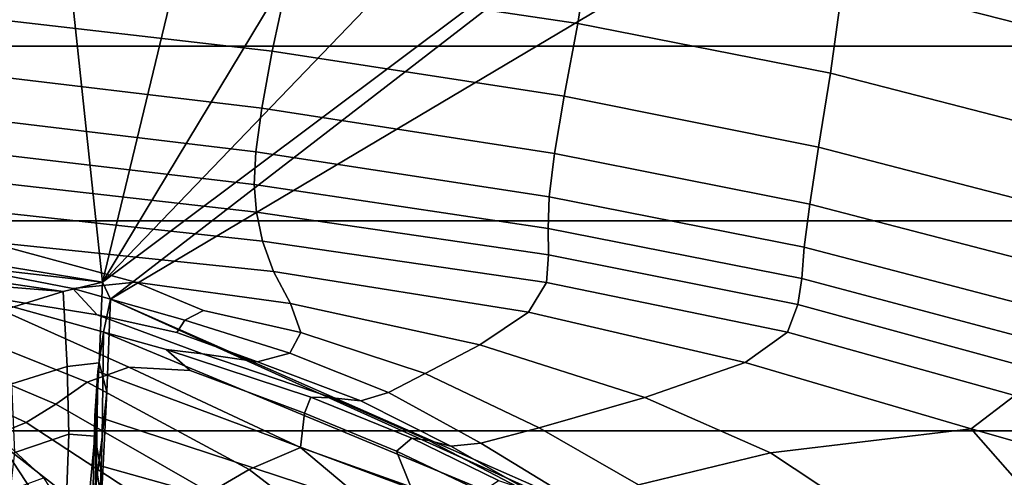
# Model space of a CAD drawing. Units: inches. Extents: x -1.4 to 19.7, y 0 to 6.9.
# Drawn here: x 5.7 to 6.8, y 4 to 4.6 of the extents above; entities that cross this region are included whole.
import ezdxf

# ---------------------------------------------------------------- set-up
doc = ezdxf.new("R2010")
doc.units = ezdxf.units.IN
doc.header["$MEASUREMENT"] = 0

msp = doc.modelspace()

# ---------------------------------------------------------------- linework, layer by layer
for points in [[(19.7276, 6.8995, -1.3555), (19.7276, 1.4208, -7.1978), (-1.3708, 1.4208, -7.1978), (-1.3708, 6.8995, -1.3555)], [(5.7502, 4.2472, -3.6251), (5.1381, 4.3465, -3.5191), (5.6286, 5.3826, -2.4133)], [(6.0131, 5.3375, -2.4614), (5.7502, 4.2472, -3.6251), (5.6286, 5.3826, -2.4133)], [(6.3725, 5.2785, -2.5244), (5.7502, 4.2472, -3.6251), (6.0131, 5.3375, -2.4614)], [(6.6779, 5.2117, -2.5957), (5.7502, 4.2472, -3.6251), (6.3725, 5.2785, -2.5244)], [(6.9458, 5.1431, -2.6689), (5.7502, 4.2472, -3.6251), (6.6779, 5.2117, -2.5957)], [(6.9458, 5.1431, -2.6689), (5.7595, 4.2274, -3.6462), (5.7502, 4.2472, -3.6251)], [(7.1928, 5.0787, -2.7377), (5.7595, 4.2274, -3.6462), (6.9458, 5.1431, -2.6689)], [(6.9299, 3.7115, -4.1968), (5.7595, 4.2274, -3.6462), (7.1928, 5.0787, -2.7377)], [(6.8788, 4.5338, -2.0567), (6.8929, 4.6716, -2.1811), (6.6289, 4.7407, -2.1079), (6.6148, 4.6015, -1.9742)], [(6.3046, 4.5488, -1.7942), (6.3213, 4.6592, -1.8912), (5.9835, 4.7106, -1.8112), (5.9658, 4.5996, -1.717)], [(19.7276, 4.6755, -2.208), (-1.3708, 4.6755, -2.208), (-1.3708, 4.5224, -2.5473), (19.7276, 4.5224, -2.5473)], [(6.5995, 4.491, -1.8787), (6.6148, 4.6015, -1.9742), (6.3213, 4.6592, -1.8912), (6.3046, 4.5488, -1.7942)], [(5.9482, 4.5166, -1.6614), (5.9658, 4.5996, -1.717), (5.6071, 4.6389, -1.6511), (5.59, 4.558, -1.6009)], [(6.2887, 4.4642, -1.7326), (6.3046, 4.5488, -1.7942), (5.9658, 4.5996, -1.717), (5.9482, 4.5166, -1.6614)], [(6.8654, 4.4226, -1.9649), (6.8788, 4.5338, -2.0567), (6.6148, 4.6015, -1.9742), (6.5995, 4.491, -1.8787)], [(5.9359, 4.4503, -1.6269), (5.9482, 4.5166, -1.6614), (5.59, 4.558, -1.6009), (5.5775, 4.4931, -1.57)], [(6.5856, 4.4047, -1.8146), (6.5995, 4.491, -1.8787), (6.3046, 4.5488, -1.7942), (6.2887, 4.4642, -1.7326)], [(19.7276, 4.5224, -2.5473), (-1.3708, 4.5224, -2.5473), (-1.3708, 4.3186, -2.9163), (19.7276, 4.3186, -2.9163)], [(6.2776, 4.3974, -1.6944), (6.2887, 4.4642, -1.7326), (5.9482, 4.5166, -1.6614), (5.9359, 4.4503, -1.6269)], [(5.9288, 4.399, -1.6114), (5.9359, 4.4503, -1.6269), (5.5775, 4.4931, -1.57), (5.5695, 4.4422, -1.5566)], [(6.8541, 4.3349, -1.9024), (6.8654, 4.4226, -1.9649), (6.5995, 4.491, -1.8787), (6.5856, 4.4047, -1.8146)], [(6.5754, 4.338, -1.7757), (6.5856, 4.4047, -1.8146), (6.2887, 4.4642, -1.7326), (6.2776, 4.3974, -1.6944)], [(6.2714, 4.3465, -1.6769), (6.2776, 4.3974, -1.6944), (5.9359, 4.4503, -1.6269), (5.9288, 4.399, -1.6114)], [(5.566, 4.4034, -1.5586), (5.9271, 4.3609, -1.6127), (5.9288, 4.399, -1.6114), (5.5695, 4.4422, -1.5566)], [(5.5697, 4.3695, -1.5757), (5.9299, 4.3287, -1.6276), (5.9271, 4.3609, -1.6127), (5.566, 4.4034, -1.5586)], [(6.8467, 4.2675, -1.8663), (6.8541, 4.3349, -1.9024), (6.5856, 4.4047, -1.8146), (6.5754, 4.338, -1.7757)], [(5.9271, 4.3609, -1.6127), (6.2702, 4.3096, -1.677), (6.2714, 4.3465, -1.6769), (5.9288, 4.399, -1.6114)], [(6.569, 4.288, -1.7574), (6.5754, 4.338, -1.7757), (6.2776, 4.3974, -1.6944), (6.2714, 4.3465, -1.6769)], [(5.9368, 4.2949, -1.6529), (5.9299, 4.3287, -1.6276), (5.5697, 4.3695, -1.5757), (5.583, 4.3335, -1.6072)], [(5.9299, 4.3287, -1.6276), (6.2704, 4.2788, -1.6891), (6.2702, 4.3096, -1.677), (5.9271, 4.3609, -1.6127)], [(5.1992, 4.3109, -3.5571), (5.1381, 4.3465, -3.5191), (5.7502, 4.2472, -3.6251)], [(6.2702, 4.3096, -1.677), (6.5661, 4.2514, -1.7555), (6.569, 4.288, -1.7574), (6.2714, 4.3465, -1.6769)], [(5.9494, 4.2594, -1.6857), (5.9368, 4.2949, -1.6529), (5.583, 4.3335, -1.6072), (5.6134, 4.2945, -1.6547)], [(6.8417, 4.2168, -1.8509), (6.8467, 4.2675, -1.8663), (6.5754, 4.338, -1.7757), (6.569, 4.288, -1.7574)], [(6.2682, 4.2466, -1.7077), (6.2704, 4.2788, -1.6891), (5.9299, 4.3287, -1.6276), (5.9368, 4.2949, -1.6529)], [(19.7276, 4.3186, -2.9163), (-1.3708, 4.3186, -2.9163), (-1.3708, 4.0736, -3.2951), (19.7276, 4.0736, -3.2951)], [(5.7041, 4.2363, -3.6367), (5.2646, 4.2715, -3.5992), (5.1992, 4.3109, -3.5571)], [(5.7041, 4.2363, -3.6367), (5.1992, 4.3109, -3.5571), (5.7502, 4.2472, -3.6251)], [(6.2704, 4.2788, -1.6891), (6.5615, 4.2209, -1.7635), (6.5661, 4.2514, -1.7555), (6.2702, 4.3096, -1.677)], [(5.7154, 4.2396, -1.7429), (5.7885, 4.247, -1.7076), (5.6134, 4.2945, -1.6547), (5.5369, 4.2744, -1.706)], [(5.6134, 4.2945, -1.6547), (5.7885, 4.247, -1.7076), (5.9695, 4.2221, -1.7235), (5.9494, 4.2594, -1.6857)], [(6.2471, 4.2119, -1.7333), (6.2682, 4.2466, -1.7077), (5.9368, 4.2949, -1.6529), (5.9494, 4.2594, -1.6857)], [(6.5661, 4.2514, -1.7555), (6.8379, 4.179, -1.8506), (6.8417, 4.2168, -1.8509), (6.569, 4.288, -1.7574)], [(6.5495, 4.1889, -1.775), (6.5615, 4.2209, -1.7635), (6.2704, 4.2788, -1.6891), (6.2682, 4.2466, -1.7077)], [(5.7041, 4.2363, -3.6367), (5.6351, 4.2148, -3.6597), (5.2646, 4.2715, -3.5992)], [(5.7437, 4.2088, -1.818), (5.7154, 4.2396, -1.7429), (5.5369, 4.2744, -1.706), (5.5877, 4.2343, -1.8037)], [(5.9494, 4.2594, -1.6857), (5.9695, 4.2221, -1.7235), (6.1904, 4.1741, -1.7667), (6.2471, 4.2119, -1.7333)], [(5.7041, 4.2363, -3.6367), (5.7502, 4.2472, -3.6251), (5.746, 4.1528, -3.4925), (5.7086, 4.1488, -3.5075)], [(5.8461, 4.2026, -1.78), (5.8678, 4.214, -1.7483), (5.7885, 4.247, -1.7076), (5.7154, 4.2396, -1.7429)], [(5.7502, 4.2472, -3.6251), (5.7595, 4.2274, -3.6462), (5.7552, 4.119, -3.5032), (5.746, 4.1528, -3.4925)], [(5.7885, 4.247, -1.7076), (5.8678, 4.214, -1.7483), (5.9813, 4.1884, -1.7709), (5.9695, 4.2221, -1.7235)], [(6.5, 4.1534, -1.7911), (6.5495, 4.1889, -1.775), (6.2682, 4.2466, -1.7077), (6.2471, 4.2119, -1.7333)], [(6.5615, 4.2209, -1.7635), (6.8305, 4.1473, -1.8586), (6.8379, 4.179, -1.8506), (6.5661, 4.2514, -1.7555)], [(5.7807, 4.1477, -1.9734), (5.5877, 4.2343, -1.8037), (5.5322, 4.2104, -1.815), (5.732, 4.1303, -1.9554)], [(5.5877, 4.2343, -1.8037), (5.8245, 4.1683, -1.9535), (5.8668, 4.1636, -1.9216), (5.7437, 4.2088, -1.818)], [(5.5877, 4.2343, -1.8037), (5.7807, 4.1477, -1.9734), (5.8524, 4.1441, -2.0094), (5.8245, 4.1683, -1.9535)], [(5.6351, 4.2148, -3.6597), (5.7041, 4.2363, -3.6367), (5.7086, 4.1488, -3.5075), (5.6444, 4.1284, -3.53)], [(5.8369, 4.1884, -1.8281), (5.8461, 4.2026, -1.78), (5.7154, 4.2396, -1.7429), (5.7437, 4.2088, -1.818)], [(5.7595, 4.2274, -3.6462), (5.7512, 4.1887, -3.6875), (5.7495, 4.0661, -3.5338), (5.7552, 4.119, -3.5032)], [(5.7512, 4.1887, -3.6875), (5.7595, 4.2274, -3.6462), (6.916, 3.7051, -4.2037)], [(6.916, 3.7051, -4.2037), (5.7595, 4.2274, -3.6462), (6.9299, 3.7115, -4.1968)], [(5.9695, 4.2221, -1.7235), (5.9813, 4.1884, -1.7709), (6.1264, 4.1404, -1.8167), (6.1904, 4.1741, -1.7667)], [(6.8149, 4.1147, -1.8676), (6.8305, 4.1473, -1.8586), (6.5615, 4.2209, -1.7635), (6.5495, 4.1889, -1.775)], [(5.732, 4.1303, -1.9554), (5.5322, 4.2104, -1.815), (5.4905, 4.1915, -1.8144), (5.6956, 4.1046, -1.949)], [(5.7437, 4.2088, -1.818), (5.8668, 4.1636, -1.9216), (5.931, 4.1542, -1.8894), (5.8369, 4.1884, -1.8281)], [(5.8461, 4.2026, -1.78), (5.9688, 4.1641, -1.8327), (5.9813, 4.1884, -1.7709), (5.8678, 4.214, -1.7483)], [(6.1904, 4.1741, -1.7667), (6.3829, 4.1123, -1.8132), (6.5, 4.1534, -1.7911), (6.2471, 4.2119, -1.7333)], [(5.8369, 4.1884, -1.8281), (5.931, 4.1542, -1.8894), (5.9688, 4.1641, -1.8327), (5.8461, 4.2026, -1.78)], [(5.4905, 4.1915, -1.8144), (5.4737, 4.17, -1.8265), (5.6609, 4.0834, -1.9479), (5.6956, 4.1046, -1.949)], [(5.7426, 4.0127, -3.5782), (5.7495, 4.0661, -3.5338), (5.7512, 4.1887, -3.6875), (5.7446, 4.1429, -3.7364)], [(5.7446, 4.1429, -3.7364), (5.7512, 4.1887, -3.6875), (6.916, 3.7051, -4.2037)], [(5.9688, 4.1641, -1.8327), (6.0838, 4.1183, -1.8925), (6.1264, 4.1404, -1.8167), (5.9813, 4.1884, -1.7709)], [(6.7638, 4.0758, -1.8723), (6.8149, 4.1147, -1.8676), (6.5495, 4.1889, -1.775), (6.5, 4.1534, -1.7911)], [(6.1264, 4.1404, -1.8167), (6.2596, 4.0771, -1.8603), (6.3829, 4.1123, -1.8132), (6.1904, 4.1741, -1.7667)], [(5.4737, 4.17, -1.8265), (5.5113, 4.1305, -1.8737), (5.6204, 4.0668, -1.9555), (5.6609, 4.0834, -1.9479)], [(5.8245, 4.1683, -1.9535), (5.9931, 4.1127, -2.0818), (6.0181, 4.1121, -2.0339), (5.8668, 4.1636, -1.9216)], [(5.8245, 4.1683, -1.9535), (5.8524, 4.1441, -2.0094), (5.9857, 4.0942, -2.1198), (5.9931, 4.1127, -2.0818)], [(5.8668, 4.1636, -1.9216), (6.0181, 4.1121, -2.0339), (6.0514, 4.1086, -1.9722), (5.931, 4.1542, -1.8894)], [(5.931, 4.1542, -1.8894), (6.0514, 4.1086, -1.9722), (6.0838, 4.1183, -1.8925), (5.9688, 4.1641, -1.8327)], [(5.6444, 4.1284, -3.53), (5.7086, 4.1488, -3.5075), (5.7108, 4.0695, -3.3515), (5.6479, 4.0483, -3.3738)], [(5.7086, 4.1488, -3.5075), (5.746, 4.1528, -3.4925), (5.7411, 4.0675, -3.335), (5.7108, 4.0695, -3.3515)], [(5.746, 4.1528, -3.4925), (5.7552, 4.119, -3.5032), (5.75, 4.0181, -3.3412), (5.7411, 4.0675, -3.335)], [(6.3829, 4.1123, -1.8132), (6.5297, 4.048, -1.8561), (6.7638, 4.0758, -1.8723), (6.5, 4.1534, -1.7911)], [(5.9812, 4.054, -2.1564), (5.7807, 4.1477, -1.9734), (5.732, 4.1303, -1.9554), (5.9213, 4.0286, -2.1249)], [(5.7379, 3.9589, -3.6358), (5.7426, 4.0127, -3.5782), (5.7446, 4.1429, -3.7364), (5.7411, 4.091, -3.7918)], [(5.7446, 4.1429, -3.7364), (6.916, 3.7051, -4.2037), (5.7411, 4.091, -3.7918)], [(5.8524, 4.1441, -2.0094), (5.7807, 4.1477, -1.9734), (5.9812, 4.054, -2.1564), (5.9857, 4.0942, -2.1198)], [(6.0838, 4.1183, -1.8925), (6.1917, 4.0593, -1.9513), (6.2596, 4.0771, -1.8603), (6.1264, 4.1404, -1.8167)], [(5.9213, 4.0286, -2.1249), (5.732, 4.1303, -1.9554), (5.6956, 4.1046, -1.949), (5.8753, 4.0015, -2.1054)], [(5.7552, 4.119, -3.5032), (5.7495, 4.0661, -3.5338), (5.7458, 3.9493, -3.3685), (5.75, 4.0181, -3.3412)], [(6.0514, 4.1086, -1.9722), (6.1564, 4.0555, -2.0538), (6.1917, 4.0593, -1.9513), (6.0838, 4.1183, -1.8925)], [(6.7638, 4.0758, -1.8723), (7.0943, 3.9817, -2.0151), (7.099, 4.0169, -1.9984), (6.8149, 4.1147, -1.8676)], [(5.6956, 4.1046, -1.949), (5.6609, 4.0834, -1.9479), (5.8159, 3.9819, -2.0906), (5.8753, 4.0015, -2.1054)], [(5.9857, 4.0942, -2.1198), (6.0933, 4.0499, -2.2257), (6.1112, 4.0649, -2.1937), (5.9931, 4.1127, -2.0818)], [(6.0181, 4.1121, -2.0339), (5.9931, 4.1127, -2.0818), (6.1112, 4.0649, -2.1937), (6.1309, 4.0621, -2.1355)], [(6.0514, 4.1086, -1.9722), (6.0181, 4.1121, -2.0339), (6.1309, 4.0621, -2.1355), (6.1564, 4.0555, -2.0538)], [(6.2596, 4.0771, -1.8603), (6.3756, 4.0104, -1.9031), (6.5297, 4.048, -1.8561), (6.3829, 4.1123, -1.8132)], [(5.7389, 3.9048, -3.7058), (5.7379, 3.9589, -3.6358), (5.7411, 4.091, -3.7918), (5.7424, 4.0342, -3.8524)], [(5.7411, 4.091, -3.7918), (6.916, 3.7051, -4.2037), (5.7424, 4.0342, -3.8524)], [(5.9812, 4.054, -2.1564), (6.11, 4.0084, -2.2779), (6.0933, 4.0499, -2.2257), (5.9857, 4.0942, -2.1198)], [(5.6609, 4.0834, -1.9479), (5.6204, 4.0668, -1.9555), (5.7486, 3.9675, -2.0898), (5.8159, 3.9819, -2.0906)], [(19.7276, 4.0736, -3.2951), (-1.3708, 4.0736, -3.2951), (-1.3708, 3.8004, -3.6645), (19.7276, 3.8004, -3.6645)], [(5.6474, 4.0061, -2.6635), (5.681, 4.0187, -2.7045), (5.6218, 4.0733, -2.5099), (5.5782, 4.0622, -2.4248)], [(5.6915, 3.9669, -2.6386), (5.6709, 3.9378, -2.5269), (5.6, 4.0382, -2.3837), (5.6218, 4.0733, -2.5099)], [(5.7076, 3.9781, -2.7264), (5.6915, 3.9669, -2.6386), (5.6218, 4.0733, -2.5099), (5.681, 4.0187, -2.7045)], [(5.7108, 4.0695, -3.3515), (5.7085, 4.0065, -3.1416), (5.6398, 3.9808, -3.1645), (5.6479, 4.0483, -3.3738)], [(5.7411, 4.0675, -3.335), (5.7347, 4.0005, -3.1278), (5.7085, 4.0065, -3.1416), (5.7108, 4.0695, -3.3515)], [(6.1917, 4.0593, -1.9513), (6.2974, 3.9947, -2.0153), (6.3756, 4.0104, -1.9031), (6.2596, 4.0771, -1.8603)], [(6.5297, 4.048, -1.8561), (6.6135, 3.9924, -1.8885), (6.8259, 4.0051, -1.9165), (6.7638, 4.0758, -1.8723)], [(6.7638, 4.0758, -1.8723), (6.8259, 4.0051, -1.9165), (7.0937, 3.9423, -2.0315), (7.0943, 3.9817, -2.0151)], [(5.7486, 3.9675, -2.0898), (5.6204, 4.0668, -1.9555), (5.5669, 4.0552, -1.975), (5.6787, 3.9559, -2.1124)], [(5.75, 4.0181, -3.3412), (5.7431, 3.9324, -3.1411), (5.7347, 4.0005, -3.1278), (5.7411, 4.0675, -3.335)], [(5.7371, 3.8888, -3.4153), (5.7458, 3.9493, -3.3685), (5.7495, 4.0661, -3.5338), (5.7426, 4.0127, -3.5782)], [(6.0933, 4.0499, -2.2257), (6.1927, 4.0023, -2.3347), (6.2123, 4.0156, -2.3044), (6.1112, 4.0649, -2.1937)], [(6.1309, 4.0621, -2.1355), (6.1112, 4.0649, -2.1937), (6.2123, 4.0156, -2.3044), (6.2342, 4.0081, -2.2405)], [(6.1564, 4.0555, -2.0538), (6.1309, 4.0621, -2.1355), (6.2342, 4.0081, -2.2405), (6.2615, 3.9958, -2.1439)], [(6.1564, 4.0555, -2.0538), (6.2615, 3.9958, -2.1439), (6.2974, 3.9947, -2.0153), (6.1917, 4.0593, -1.9513)], [(5.6787, 3.9559, -2.1124), (5.5669, 4.0552, -1.975), (5.5204, 4.0526, -2.006), (5.6221, 3.9535, -2.1522)], [(6.07, 3.9135, -2.3002), (6.1237, 3.9343, -2.3407), (5.9812, 4.054, -2.1564), (5.9213, 4.0286, -2.1249)], [(6.1237, 3.9343, -2.3407), (6.1942, 3.9322, -2.397), (6.11, 4.0084, -2.2779), (5.9812, 4.054, -2.1564)], [(6.11, 4.0084, -2.2779), (6.1849, 3.9812, -2.3497), (6.1927, 4.0023, -2.3347), (6.0933, 4.0499, -2.2257)], [(6.3756, 4.0104, -1.9031), (6.4692, 3.9521, -1.9469), (6.6135, 3.9924, -1.8885), (6.5297, 4.048, -1.8561)], [(5.6709, 3.9378, -2.5269), (5.6589, 3.904, -2.4196), (5.5889, 3.9948, -2.2767), (5.6, 4.0382, -2.3837)], [(5.7488, 3.85, -3.7835), (5.7389, 3.9048, -3.7058), (5.7424, 4.0342, -3.8524), (5.7519, 3.9734, -3.9173)], [(5.7424, 4.0342, -3.8524), (6.916, 3.7051, -4.2037), (5.7519, 3.9734, -3.9173)], [(6.0134, 3.8865, -2.2708), (6.07, 3.9135, -2.3002), (5.9213, 4.0286, -2.1249), (5.8753, 4.0015, -2.1054)]]:
    msp.add_3dface(points)

doc.saveas('drawing.dxf')
